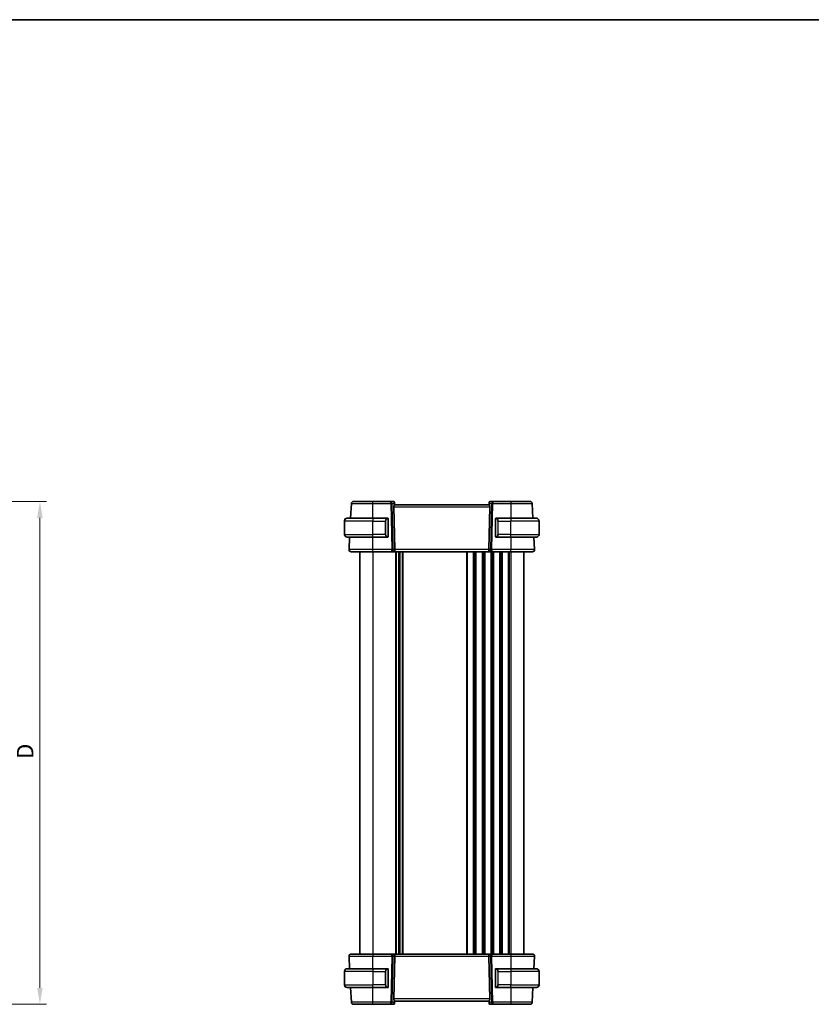
# Model space of a CAD drawing. Units: millimetres. Extents: x 0 to 6296, y 0 to 1124.
# Drawn here: x 2023 to 2385, y 674 to 1124 of the extents above; entities that cross this region are included whole.
import ezdxf

# ---------------------------------------------------------------- set-up
doc = ezdxf.new("R2010")
doc.units = ezdxf.units.MM
for name, color, linetype, lineweight in [('Border (ISO)', 7, 'Continuous', 35), ('Dimension (ISO)', 7, 'Continuous', 18), ('Visible (ISO)', 7, 'Continuous', 35), ('Visible Narrow (ISO)', 7, 'Continuous', 25)]:
    doc.layers.add(name, color=color, linetype=linetype, lineweight=lineweight)
doc.styles.add('Note Text (TK)', font='txt')
doc.dimstyles.new('Default - Method 1b (TK)', dxfattribs={"dimscale": 3, "dimtxt": 2.5, "dimasz": 2.5, "dimexe": 1, "dimexo": 1.5, "dimgap": 1, "dimtad": 1, "dimtoh": 1, "dimrnd": 1e-08, "dimdsep": 46, "dimtxsty": 'Note Text (TK)', "dimcen": 0.09, "dimdle": 5, "dimclrd": 100, "dimclre": 100, "dimclrt": 7, "dimadec": 1, "dimazin": 1, "dimtfac": 1, "dimtmove": 0, "dimatfit": 3, "dimfxl": 1, "dimtolj": 1, "dimlwd": -1, "dimlwe": -1, "dimarcsym": 0})

# ---------------------------------------------------------------- blocks, each defined once
blk = doc.blocks.new('図面枠 tk図枠')
at = {"layer": 'Border (ISO)'}
blk.add_line((14.5, 289), (405.5, 289), dxfattribs=at)
blk = doc.blocks.new('*D21')
at = {"layer": 'Defpoints', "color": 0}
for p in [(1942.79, 903.63), (2032.14, 903.63), (1942.79, 673.63)]:
    blk.add_point(p, dxfattribs=at)
at = {"layer": 'Dimension (ISO)', "color": 100}
for p, q in [((1947.29, 903.63), (2035.14, 903.63)), ((2032.14, 681.13), (2032.14, 896.13)), ((1947.29, 673.63), (2035.14, 673.63))]:
    blk.add_line(p, q, dxfattribs=at)
for points in [[(2030.89, 896.13), (2033.39, 896.13), (2032.14, 903.63)], [(2030.89, 681.13), (2033.39, 681.13), (2032.14, 673.63)]]:
    blk.add_solid(points, dxfattribs=at)
at = {"layer": 'Dimension (ISO)', "color": 7, "insert": (2025.39, 785.8), "char_height": 7.5, "attachment_point": 4, "rotation": 90, "style": 'Note Text (TK)'}
blk.add_mtext('\\A1;D', dxfattribs=at)

msp = doc.modelspace()

# ---------------------------------------------------------------- linework, layer by layer
at = {"layer": 'Visible (ISO)'}
for p, q in [((2174.6131, 902.6853), (2174.2592, 895.933)), ((2192.565, 903.633), (2184.4575, 903.633)), ((2193.868, 903.633), (2192.565, 903.633)), ((2194.0112, 901.1853), (2194.4345, 881.6853)), ((2194.3661, 903.1766), (2194.3773, 903.0477)), ((2194.3773, 903.0477), (2194.4576, 902.1306)), ((2237.4574, 902.133), (2194.4574, 902.133)), ((2237.5374, 903.0477), (2237.4571, 902.1306)), ((2237.9035, 901.1853), (2237.4802, 881.6853)), ((2237.5374, 903.0477), (2237.5487, 903.1766)), ((2239.3497, 903.633), (2238.0468, 903.633)), ((2247.4572, 903.633), (2239.3497, 903.633)), ((2257.6555, 895.933), (2257.3016, 902.6853)), ((2171.4574, 894.783), (2171.4574, 894.683)), ((2171.4574, 888.583), (2171.4574, 894.683)), ((2172.7074, 895.933), (2184.4574, 895.933)), ((2174.1074, 896.033), (2172.9612, 896.033)), ((2174.1074, 896.033), (2174.1021, 895.933)), ((2174.1074, 896.033), (2174.2644, 896.033)), ((2191.1619, 895.933), (2184.4574, 895.933)), ((2191.4574, 887.7061), (2191.4574, 895.5599)), ((2240.4574, 895.5599), (2240.4574, 887.7061)), ((2247.4574, 895.933), (2240.7528, 895.933)), ((2247.4574, 895.933), (2259.2074, 895.933)), ((2260.4574, 888.583), (2260.4574, 894.683)), ((2184.4574, 887.333), (2172.7074, 887.333)), ((2173.8085, 887.333), (2173.5125, 881.6853)), ((2184.4574, 887.333), (2191.1619, 887.333)), ((2240.7528, 887.333), (2247.4574, 887.333)), ((2259.2074, 887.333), (2247.4574, 887.333)), ((2258.4022, 881.6853), (2258.1062, 887.333)), ((2178.4574, 880.633), (2178.4574, 696.633)), ((2184.4566, 880.633), (2193.0209, 880.633)), ((2193.0209, 880.633), (2194.0209, 880.633)), ((2237.8938, 880.633), (2194.0209, 880.633)), ((2196.4574, 880.633), (2196.4574, 696.633)), ((2196.4574, 880.633), (2196.4574, 696.633)), ((2237.8938, 880.633), (2238.8938, 880.633)), ((2238.8938, 880.633), (2247.4581, 880.633)), ((2253.4574, 880.633), (2253.4574, 696.633)), ((2173.5125, 695.5807), (2173.8085, 689.933)), ((2193.0209, 696.633), (2184.4566, 696.633)), ((2194.0209, 696.633), (2193.0209, 696.633)), ((2194.0112, 676.0807), (2194.4345, 695.5807)), ((2194.0209, 696.633), (2237.8938, 696.633)), ((2237.9035, 676.0807), (2237.4802, 695.5807)), ((2238.8938, 696.633), (2237.8938, 696.633)), ((2247.4581, 696.633), (2238.8938, 696.633)), ((2258.1062, 689.933), (2258.4022, 695.5807)), ((2172.7074, 689.933), (2184.4574, 689.933)), ((2191.1619, 689.933), (2184.4574, 689.933)), ((2191.4574, 681.7061), (2191.4574, 689.5599)), ((2240.4574, 689.5599), (2240.4574, 681.7061)), ((2247.4574, 689.933), (2240.7528, 689.933)), ((2247.4574, 689.933), (2259.2074, 689.933)), ((2171.4574, 688.683), (2171.4574, 682.583)), ((2260.4574, 688.683), (2260.4574, 682.583)), ((2184.4574, 681.333), (2172.7074, 681.333)), ((2174.2592, 681.333), (2174.6131, 674.5807)), ((2184.4574, 681.333), (2191.1619, 681.333)), ((2240.7528, 681.333), (2247.4574, 681.333)), ((2259.2074, 681.333), (2247.4574, 681.333)), ((2257.3016, 674.5807), (2257.6555, 681.333)), ((2184.4575, 673.633), (2192.565, 673.633)), ((2192.565, 673.633), (2193.868, 673.633)), ((2194.3773, 674.2183), (2194.3661, 674.0894)), ((2194.3773, 674.2183), (2194.4576, 675.1354)), ((2194.4574, 675.133), (2237.4574, 675.133)), ((2237.5374, 674.2183), (2237.4571, 675.1354)), ((2237.5487, 674.0894), (2237.5374, 674.2183)), ((2238.0468, 673.633), (2239.3497, 673.633)), ((2239.3497, 673.633), (2247.4572, 673.633))]:
    msp.add_line(p, q, dxfattribs=at)
for centre, radius, start, end in [((2175.6117, 902.633), 1, 90, 177), ((2193.868, 903.133), 0.5, 5, 90), ((2238.0468, 903.133), 0.5, 90, 175), ((2256.303, 902.633), 1, 3, 90), ((2172.7074, 894.783), 1.25, 95.978249, 180), ((2172.7074, 894.683), 1.25, 90, 180), ((2191.2574, 895.733), 0.2, 0, 90), ((2240.6574, 895.733), 0.2, 90, 180), ((2259.2074, 894.683), 1.25, 0, 90), ((2172.7074, 888.583), 1.25, 180, 270), ((2191.2574, 887.533), 0.2, 270, 0), ((2240.6574, 887.533), 0.2, 180, 270), ((2259.2074, 888.583), 1.25, 270, 0), ((2174.5111, 881.633), 1, 177, 270), ((2257.4036, 881.633), 1, 270, 3), ((2174.5111, 695.633), 1, 90, 183), ((2257.4036, 695.633), 1, 357, 90), ((2172.7074, 688.683), 1.25, 90, 180), ((2191.2574, 689.733), 0.2, 0, 90), ((2240.6574, 689.733), 0.2, 90, 180), ((2259.2074, 688.683), 1.25, 0, 90), ((2172.7074, 682.583), 1.25, 180, 270), ((2191.2574, 681.533), 0.2, 270, 0), ((2240.6574, 681.533), 0.2, 180, 270), ((2259.2074, 682.583), 1.25, 270, 0), ((2175.6117, 674.633), 1, 183, 270), ((2193.868, 674.133), 0.5, 270, 355), ((2238.0468, 674.133), 0.5, 185, 270), ((2256.303, 674.633), 1, 270, 357)]:
    msp.add_arc(centre, radius, start, end, dxfattribs=at)
for centre, major_axis, ratio, start_param, end_param in [((2195.0137, 901.133), (-0.7473, 0.7201), 0.92857991, 0.11274306, 0.75155876), ((2236.901, 901.133), (-0.7473, -0.7201), 0.92857991, 2.39003389, 3.02884959), ((2194.0209, 881.633), (0, -1), 0.41421356, 0, 1.6231562), ((2237.8938, 881.633), (0, 1), 0.41421356, 1.51843645, 3.14159265), ((2194.0209, 695.633), (0, -1), 0.41421356, 1.51843645, 3.14159265), ((2237.8938, 695.633), (0, 1), 0.41421356, 0, 1.6231562), ((2195.0137, 676.133), (0.7473, 0.7201), 0.92857991, 2.39003389, 3.02884959), ((2236.901, 676.133), (0.7473, -0.7201), 0.92857991, 0.11274306, 0.75155876)]:
    msp.add_ellipse(centre, major_axis=major_axis, ratio=ratio, start_param=start_param, end_param=end_param, dxfattribs=at)
for points, knots in [([(2184.4575, 903.633), (2183.5729, 903.633), (2182.6885, 903.633), (2180.4913, 903.633), (2179.2426, 903.633), (2177.2826, 903.633), (2176.5477, 903.633), (2175.7794, 903.633), (2175.6117, 903.633), (2175.6117, 903.633)], [-0.78539802, -0.78539802, -0.78539802, -0.78539802, -0.48539865, -0.48539865, -0.00539962, -0.00539962, 0.44964056, 0.44964056, 0.78539802, 0.78539802, 0.78539802, 0.78539802]), ([(2194.196, 901.7704), (2194.2543, 901.8479), (2194.312, 901.9223), (2194.4064, 902.0468), (2194.4404, 902.0939), (2194.456, 902.1232), (2194.4578, 902.128), (2194.4576, 902.1306)], [0.4186015433, 0.4186015433, 0.4186015433, 0.4186015433, 0.4530214688, 0.4530214688, 0.4905261815, 0.4905261815, 0.5017410096, 0.5017410096, 0.5017410096, 0.5017410096]), ([(2237.4571, 902.1306), (2237.4569, 902.128), (2237.4587, 902.1232), (2237.474, 902.0945), (2237.5066, 902.0492), (2237.5997, 901.9262), (2237.6592, 901.8495), (2237.7187, 901.7704)], [0.8298982879, 0.8298982879, 0.8298982879, 0.8298982879, 0.8410982076, 0.8410982076, 0.8775623183, 0.8775623183, 0.9130044145, 0.9130044145, 0.9130044145, 0.9130044145]), ([(2256.303, 903.633), (2256.303, 903.633), (2256.1353, 903.633), (2255.367, 903.633), (2254.6321, 903.633), (2252.6721, 903.633), (2251.4234, 903.633), (2249.2262, 903.633), (2248.3418, 903.633), (2247.4572, 903.633)], [-0.78539802, -0.78539802, -0.78539802, -0.78539802, -0.44964056, -0.44964056, 0.00539962, 0.00539962, 0.48539865, 0.48539865, 0.78539802, 0.78539802, 0.78539802, 0.78539802]), ([(2191.4574, 895.5599), (2191.4574, 895.6291), (2191.4574, 895.7213), (2191.4574, 895.7312), (2191.4574, 895.7329), (2191.4574, 895.733), (2191.4574, 895.733)], [0, 0, 0, 0, 0.85253061, 0.85253061, 0.85253061, 1, 1, 1, 1]), ([(2240.4574, 895.733), (2240.4574, 895.733), (2240.4574, 895.6727), (2240.4574, 895.5973), (2240.4574, 895.5844), (2240.4574, 895.5718), (2240.4574, 895.5599)], [0, 0, 0, 0, 0.85378669, 0.85378669, 0.85378669, 1, 1, 1, 1]), ([(2191.4574, 887.533), (2191.4574, 887.533), (2191.4574, 887.5933), (2191.4574, 887.6687), (2191.4574, 887.6816), (2191.4574, 887.6942), (2191.4574, 887.7061)], [0, 0, 0, 0, 0.85378669, 0.85378669, 0.85378669, 1, 1, 1, 1]), ([(2240.4574, 887.7061), (2240.4574, 887.6369), (2240.4574, 887.5447), (2240.4574, 887.5348), (2240.4574, 887.5331), (2240.4574, 887.533), (2240.4574, 887.533)], [0, 0, 0, 0, 0.85253061, 0.85253061, 0.85253061, 1, 1, 1, 1]), ([(2174.5111, 880.633), (2174.5111, 880.633), (2174.6547, 880.633), (2175.4127, 880.633), (2176.2897, 880.633), (2178.5934, 880.633), (2179.9973, 880.633), (2182.4677, 880.633), (2183.4621, 880.633), (2184.4566, 880.633)], [-0.78539797, -0.78539797, -0.78539797, -0.78539797, -0.49210317, -0.49210317, 0.00539966, 0.00539966, 0.48539864, 0.48539864, 0.78539797, 0.78539797, 0.78539797, 0.78539797]), ([(2247.4581, 880.633), (2248.4303, 880.633), (2249.4026, 880.633), (2251.9123, 880.633), (2253.3686, 880.633), (2255.6476, 880.633), (2256.4891, 880.633), (2257.2533, 880.633), (2257.4036, 880.633), (2257.4036, 880.633)], [-0.78539797, -0.78539797, -0.78539797, -0.78539797, -0.49210317, -0.49210317, 0.00539966, 0.00539966, 0.48539864, 0.48539864, 0.78539797, 0.78539797, 0.78539797, 0.78539797]), ([(2184.4566, 696.633), (2183.4844, 696.633), (2182.5121, 696.633), (2180.0024, 696.633), (2178.5462, 696.633), (2176.2671, 696.633), (2175.4256, 696.633), (2174.6614, 696.633), (2174.5111, 696.633), (2174.5111, 696.633)], [-0.78539797, -0.78539797, -0.78539797, -0.78539797, -0.49210317, -0.49210317, 0.00539966, 0.00539966, 0.48539864, 0.48539864, 0.78539797, 0.78539797, 0.78539797, 0.78539797]), ([(2257.4036, 696.633), (2257.4036, 696.633), (2257.26, 696.633), (2256.502, 696.633), (2255.625, 696.633), (2253.3213, 696.633), (2251.9174, 696.633), (2249.447, 696.633), (2248.4526, 696.633), (2247.4581, 696.633)], [-0.78539797, -0.78539797, -0.78539797, -0.78539797, -0.49210317, -0.49210317, 0.00539966, 0.00539966, 0.48539864, 0.48539864, 0.78539797, 0.78539797, 0.78539797, 0.78539797]), ([(2191.4574, 689.5599), (2191.4574, 689.6291), (2191.4574, 689.7213), (2191.4574, 689.7312), (2191.4574, 689.7329), (2191.4574, 689.733), (2191.4574, 689.733)], [0, 0, 0, 0, 0.85253061, 0.85253061, 0.85253061, 1, 1, 1, 1]), ([(2240.4574, 689.733), (2240.4574, 689.733), (2240.4574, 689.6727), (2240.4574, 689.5973), (2240.4574, 689.5844), (2240.4574, 689.5718), (2240.4574, 689.5599)], [0, 0, 0, 0, 0.85378669, 0.85378669, 0.85378669, 1, 1, 1, 1]), ([(2191.4574, 681.533), (2191.4574, 681.533), (2191.4574, 681.5933), (2191.4574, 681.6687), (2191.4574, 681.6816), (2191.4574, 681.6942), (2191.4574, 681.7061)], [0, 0, 0, 0, 0.85378669, 0.85378669, 0.85378669, 1, 1, 1, 1]), ([(2240.4574, 681.7061), (2240.4574, 681.6369), (2240.4574, 681.5447), (2240.4574, 681.5348), (2240.4574, 681.5331), (2240.4574, 681.533), (2240.4574, 681.533)], [0, 0, 0, 0, 0.85253061, 0.85253061, 0.85253061, 1, 1, 1, 1]), ([(2175.6117, 673.633), (2175.6117, 673.633), (2175.7794, 673.633), (2176.5477, 673.633), (2177.2826, 673.633), (2179.2426, 673.633), (2180.4913, 673.633), (2182.6885, 673.633), (2183.5729, 673.633), (2184.4575, 673.633)], [-0.78539802, -0.78539802, -0.78539802, -0.78539802, -0.44964056, -0.44964056, 0.00539962, 0.00539962, 0.48539865, 0.48539865, 0.78539802, 0.78539802, 0.78539802, 0.78539802]), ([(2194.4576, 675.1354), (2194.4578, 675.138), (2194.456, 675.1428), (2194.4407, 675.1715), (2194.4082, 675.2168), (2194.315, 675.3398), (2194.2555, 675.4165), (2194.196, 675.4956)], [0.8298982879, 0.8298982879, 0.8298982879, 0.8298982879, 0.8410982076, 0.8410982076, 0.8775623183, 0.8775623183, 0.9130044145, 0.9130044145, 0.9130044145, 0.9130044145]), ([(2237.7187, 675.4956), (2237.6604, 675.4181), (2237.6027, 675.3437), (2237.5083, 675.2192), (2237.4743, 675.1721), (2237.4587, 675.1428), (2237.4569, 675.138), (2237.4571, 675.1354)], [0.4186015433, 0.4186015433, 0.4186015433, 0.4186015433, 0.4530214688, 0.4530214688, 0.4905261815, 0.4905261815, 0.5017410096, 0.5017410096, 0.5017410096, 0.5017410096]), ([(2247.4572, 673.633), (2248.3418, 673.633), (2249.2262, 673.633), (2251.4234, 673.633), (2252.6721, 673.633), (2254.6321, 673.633), (2255.367, 673.633), (2256.1353, 673.633), (2256.303, 673.633), (2256.303, 673.633)], [-0.78539802, -0.78539802, -0.78539802, -0.78539802, -0.48539865, -0.48539865, -0.00539962, -0.00539962, 0.44964056, 0.44964056, 0.78539802, 0.78539802, 0.78539802, 0.78539802])]:
    msp.add_open_spline(points, degree=3, knots=knots, dxfattribs=at)
for points in [[(2172.5772, 896.0262), (2172.587, 896.0272), (2172.5971, 896.0282), (2172.6072, 896.029)], [(2172.6675, 896.0314), (2172.6482, 896.0305), (2172.6256, 896.0293), (2172.6077, 896.0282)], [(2172.6661, 896.0323), (2172.6708, 896.0325), (2172.6754, 896.0326), (2172.6801, 896.0327)], [(2172.7074, 896.033), (2172.7036, 896.033), (2172.6934, 896.0326), (2172.68, 896.032)], [(2172.7074, 896.033), (2172.7084, 896.033), (2172.7095, 896.033), (2172.7106, 896.033)], [(2172.9612, 896.033), (2172.9258, 896.033), (2172.7506, 896.033), (2172.711, 896.033)], [(2191.1619, 895.933), (2191.1641, 895.933), (2191.166, 895.933), (2191.1678, 895.933)], [(2191.198, 895.933), (2191.1866, 895.933), (2191.1759, 895.933), (2191.1683, 895.933)], [(2191.2047, 895.933), (2191.2092, 895.933), (2191.2136, 895.933), (2191.2177, 895.933)], [(2191.2574, 895.933), (2191.2574, 895.933), (2191.2334, 895.933), (2191.2089, 895.933)], [(2240.7058, 895.933), (2240.6813, 895.933), (2240.6574, 895.933), (2240.6574, 895.933)], [(2240.697, 895.933), (2240.7011, 895.933), (2240.7055, 895.933), (2240.71, 895.933)], [(2240.727, 895.933), (2240.7237, 895.933), (2240.7202, 895.933), (2240.7167, 895.933)], [(2240.7235, 895.933), (2240.7328, 895.933), (2240.7414, 895.933), (2240.7528, 895.933)], [(2191.1912, 887.333), (2191.1819, 887.333), (2191.1733, 887.333), (2191.1619, 887.333)], [(2191.1877, 887.333), (2191.191, 887.333), (2191.1945, 887.333), (2191.198, 887.333)], [(2191.2177, 887.333), (2191.2136, 887.333), (2191.2092, 887.333), (2191.2047, 887.333)], [(2191.2089, 887.333), (2191.2334, 887.333), (2191.2574, 887.333), (2191.2574, 887.333)], [(2240.6574, 887.333), (2240.6574, 887.333), (2240.6813, 887.333), (2240.7058, 887.333)], [(2240.71, 887.333), (2240.7055, 887.333), (2240.7011, 887.333), (2240.697, 887.333)], [(2240.7167, 887.333), (2240.7281, 887.333), (2240.7389, 887.333), (2240.7465, 887.333)], [(2240.7528, 887.333), (2240.7506, 887.333), (2240.7487, 887.333), (2240.7469, 887.333)], [(2191.1619, 689.933), (2191.1641, 689.933), (2191.166, 689.933), (2191.1678, 689.933)], [(2191.198, 689.933), (2191.1866, 689.933), (2191.1759, 689.933), (2191.1683, 689.933)], [(2191.2047, 689.933), (2191.2092, 689.933), (2191.2136, 689.933), (2191.2177, 689.933)], [(2191.2574, 689.933), (2191.2574, 689.933), (2191.2334, 689.933), (2191.2089, 689.933)], [(2240.7058, 689.933), (2240.6813, 689.933), (2240.6574, 689.933), (2240.6574, 689.933)], [(2240.697, 689.933), (2240.7011, 689.933), (2240.7055, 689.933), (2240.71, 689.933)], [(2240.727, 689.933), (2240.7237, 689.933), (2240.7202, 689.933), (2240.7167, 689.933)], [(2240.7235, 689.933), (2240.7328, 689.933), (2240.7414, 689.933), (2240.7528, 689.933)], [(2191.1912, 681.333), (2191.1819, 681.333), (2191.1733, 681.333), (2191.1619, 681.333)], [(2191.1877, 681.333), (2191.191, 681.333), (2191.1945, 681.333), (2191.198, 681.333)], [(2191.2177, 681.333), (2191.2136, 681.333), (2191.2092, 681.333), (2191.2047, 681.333)], [(2191.2089, 681.333), (2191.2334, 681.333), (2191.2574, 681.333), (2191.2574, 681.333)], [(2240.6574, 681.333), (2240.6574, 681.333), (2240.6813, 681.333), (2240.7058, 681.333)], [(2240.71, 681.333), (2240.7055, 681.333), (2240.7011, 681.333), (2240.697, 681.333)], [(2240.7167, 681.333), (2240.7281, 681.333), (2240.7389, 681.333), (2240.7465, 681.333)], [(2240.7528, 681.333), (2240.7506, 681.333), (2240.7487, 681.333), (2240.7469, 681.333)]]:
    msp.add_open_spline(points, degree=3, dxfattribs=at)
at = {"layer": 'Visible Narrow (ISO)'}
for p, q in [((2184.4575, 902.6853), (2184.4575, 903.633)), ((2184.4575, 902.6853), (2192.565, 902.6853)), ((2184.4601, 895.933), (2184.4575, 902.6853)), ((2192.565, 902.6853), (2192.565, 903.633)), ((2192.565, 902.6853), (2193.0209, 881.6853)), ((2193.2711, 902.6853), (2194.1159, 902.6853)), ((2193.727, 881.6853), (2193.2711, 902.6853)), ((2194.0112, 901.1853), (2237.9035, 901.1853)), ((2194.1159, 902.6853), (2194.196, 901.7704)), ((2237.7187, 901.7704), (2237.7988, 902.6853)), ((2237.7988, 902.6853), (2238.6436, 902.6853)), ((2238.6436, 902.6853), (2238.1877, 881.6853)), ((2238.8938, 881.6853), (2239.3497, 902.6853)), ((2239.3497, 903.633), (2239.3497, 902.6853)), ((2239.3497, 902.6853), (2247.4572, 902.6853)), ((2247.4572, 902.6853), (2247.4546, 895.933)), ((2247.4572, 903.633), (2247.4572, 902.6853)), ((2171.4574, 894.783), (2171.4614, 894.783)), ((2184.4574, 894.683), (2171.4574, 894.683)), ((2172.9612, 895.933), (2172.9612, 896.033)), ((2184.4574, 895.933), (2184.4574, 894.683)), ((2184.4574, 894.683), (2190.1245, 894.683)), ((2184.4574, 888.583), (2184.4574, 894.683)), ((2190.1245, 894.683), (2190.2659, 894.683)), ((2190.1245, 894.683), (2190.1245, 888.583)), ((2190.2659, 888.583), (2190.2659, 894.683)), ((2191.3988, 895.5599), (2191.4574, 895.5599)), ((2191.3988, 895.5599), (2191.3988, 887.7061)), ((2240.4574, 895.5599), (2240.5159, 895.5599)), ((2240.5159, 887.7061), (2240.5159, 895.5599)), ((2241.7902, 894.683), (2241.6488, 894.683)), ((2241.6488, 894.683), (2241.6488, 888.583)), ((2241.7902, 894.683), (2247.4574, 894.683)), ((2241.7902, 888.583), (2241.7902, 894.683)), ((2247.4574, 895.933), (2247.4574, 894.683)), ((2260.4574, 894.683), (2247.4574, 894.683)), ((2247.4574, 888.583), (2247.4574, 894.683)), ((2171.4574, 888.583), (2184.4574, 888.583)), ((2184.4566, 881.6853), (2184.4542, 887.333)), ((2190.1245, 888.583), (2184.4574, 888.583)), ((2184.4574, 887.333), (2184.4574, 888.583)), ((2190.1245, 888.583), (2190.2659, 888.583)), ((2191.4574, 887.7061), (2191.3988, 887.7061)), ((2240.5159, 887.7061), (2240.4574, 887.7061)), ((2241.7902, 888.583), (2241.6488, 888.583)), ((2247.4574, 888.583), (2241.7902, 888.583)), ((2247.4574, 887.333), (2247.4574, 888.583)), ((2247.4574, 888.583), (2260.4574, 888.583)), ((2247.4606, 887.333), (2247.4581, 881.6853)), ((2184.4566, 880.633), (2184.4566, 881.6853)), ((2193.0209, 881.6853), (2184.4566, 881.6853)), ((2184.4574, 880.633), (2184.4574, 696.633)), ((2193.0209, 880.633), (2193.0209, 881.6853)), ((2194.4345, 881.6853), (2193.727, 881.6853)), ((2237.4802, 881.6853), (2194.4345, 881.6853)), ((2194.7224, 880.633), (2194.7224, 696.633)), ((2195.0694, 880.633), (2195.0694, 696.633)), ((2196.1965, 880.633), (2196.1965, 696.633)), ((2196.7182, 880.633), (2196.7182, 696.633)), ((2197.8453, 880.633), (2197.8453, 696.633)), ((2198.1923, 880.633), (2198.1923, 696.633)), ((2227.2224, 880.633), (2227.2224, 696.633)), ((2227.5694, 880.633), (2227.5694, 696.633)), ((2230.3453, 880.633), (2230.3453, 696.633)), ((2230.6923, 880.633), (2230.6923, 696.633)), ((2231.2224, 880.633), (2231.2224, 696.633)), ((2231.5694, 880.633), (2231.5694, 696.633)), ((2234.3453, 880.633), (2234.3453, 696.633)), ((2234.6923, 880.633), (2234.6923, 696.633)), ((2235.2224, 880.633), (2235.2224, 696.633)), ((2235.5694, 880.633), (2235.5694, 696.633)), ((2238.1877, 881.6853), (2237.4802, 881.6853)), ((2238.3453, 880.633), (2238.3453, 696.633)), ((2238.6923, 880.633), (2238.6923, 696.633)), ((2238.8938, 881.6853), (2238.8938, 880.633)), ((2247.4581, 881.6853), (2238.8938, 881.6853)), ((2239.2224, 880.633), (2239.2224, 696.633)), ((2239.5694, 880.633), (2239.5694, 696.633)), ((2242.3453, 880.633), (2242.3453, 696.633)), ((2242.6923, 880.633), (2242.6923, 696.633)), ((2243.2224, 880.633), (2243.2224, 696.633)), ((2243.5694, 880.633), (2243.5694, 696.633)), ((2246.3453, 880.633), (2246.3453, 696.633)), ((2246.6923, 880.633), (2246.6923, 696.633)), ((2247.4574, 880.633), (2247.4574, 696.633)), ((2247.4581, 880.633), (2247.4581, 881.6853)), ((2184.4542, 689.933), (2184.4566, 695.5807)), ((2184.4566, 696.633), (2184.4566, 695.5807)), ((2184.4566, 695.5807), (2193.0209, 695.5807)), ((2193.0209, 695.5807), (2192.565, 674.5807)), ((2193.0209, 695.5807), (2193.0209, 696.633)), ((2193.2711, 674.5807), (2193.727, 695.5807)), ((2193.727, 695.5807), (2194.4345, 695.5807)), ((2194.4345, 695.5807), (2237.4802, 695.5807)), ((2237.4802, 695.5807), (2238.1877, 695.5807)), ((2238.1877, 695.5807), (2238.6436, 674.5807)), ((2238.8938, 696.633), (2238.8938, 695.5807)), ((2238.8938, 695.5807), (2247.4581, 695.5807)), ((2239.3497, 674.5807), (2238.8938, 695.5807)), ((2247.4581, 696.633), (2247.4581, 695.5807)), ((2247.4581, 695.5807), (2247.4606, 689.933)), ((2184.4574, 689.933), (2184.4574, 688.683)), ((2191.3988, 689.5599), (2191.4574, 689.5599)), ((2191.3988, 689.5599), (2191.3988, 681.7061)), ((2240.4574, 689.5599), (2240.5159, 689.5599)), ((2240.5159, 681.7061), (2240.5159, 689.5599)), ((2247.4574, 689.933), (2247.4574, 688.683)), ((2184.4574, 688.683), (2171.4574, 688.683)), ((2184.4574, 688.683), (2190.1245, 688.683)), ((2184.4574, 688.683), (2184.4574, 682.583)), ((2190.1245, 688.683), (2190.2659, 688.683)), ((2190.1245, 688.683), (2190.1245, 682.583)), ((2190.2659, 682.583), (2190.2659, 688.683)), ((2241.7902, 688.683), (2241.6488, 688.683)), ((2241.6488, 688.683), (2241.6488, 682.583)), ((2241.7902, 682.583), (2241.7902, 688.683)), ((2241.7902, 688.683), (2247.4574, 688.683)), ((2260.4574, 688.683), (2247.4574, 688.683)), ((2247.4574, 688.683), (2247.4574, 682.583)), ((2171.4574, 682.583), (2184.4574, 682.583)), ((2190.1245, 682.583), (2184.4574, 682.583)), ((2184.4574, 681.333), (2184.4574, 682.583)), ((2184.4575, 674.5807), (2184.4601, 681.333)), ((2190.1245, 682.583), (2190.2659, 682.583)), ((2191.4574, 681.7061), (2191.3988, 681.7061)), ((2240.5159, 681.7061), (2240.4574, 681.7061)), ((2241.7902, 682.583), (2241.6488, 682.583)), ((2247.4574, 682.583), (2241.7902, 682.583)), ((2247.4546, 681.333), (2247.4572, 674.5807)), ((2247.4574, 681.333), (2247.4574, 682.583)), ((2247.4574, 682.583), (2260.4574, 682.583)), ((2237.9035, 676.0807), (2194.0112, 676.0807)), ((2184.4575, 673.633), (2184.4575, 674.5807)), ((2192.565, 674.5807), (2184.4575, 674.5807)), ((2192.565, 673.633), (2192.565, 674.5807)), ((2194.1159, 674.5807), (2193.2711, 674.5807)), ((2194.196, 675.4956), (2194.1159, 674.5807)), ((2237.7988, 674.5807), (2237.7187, 675.4956)), ((2238.6436, 674.5807), (2237.7988, 674.5807)), ((2239.3497, 674.5807), (2239.3497, 673.633)), ((2247.4572, 674.5807), (2239.3497, 674.5807)), ((2247.4572, 674.5807), (2247.4572, 673.633))]:
    msp.add_line(p, q, dxfattribs=at)
for centre, start, end in [((2191.3159, 894.683), 95.978249, 180), ((2240.5988, 894.683), 0, 84.021751), ((2191.3159, 888.583), 180, 264.021751), ((2240.5988, 888.583), 275.978249, 0), ((2191.3159, 688.683), 95.978249, 180), ((2240.5988, 688.683), 0, 84.021751), ((2191.3159, 682.583), 180, 264.021751), ((2240.5988, 682.583), 275.978249, 0)]:
    msp.add_arc(centre, 1.05, start, end, dxfattribs=at)
for centre, major_axis, ratio, start_param, end_param in [((2192.565, 902.633), (0, 1), 0.70710678, 4.76474886, 6.28318531), ((2192.565, 902.633), (0.9998, 0.0217), 0.05232366, 0.78539752, 1.56966048), ((2193.9117, 902.633), (0.05, -0.9998), 0.35278212, 2.38964384, 3.12396315), ((2193.4098, 902.633), (0.5243, 0.952), 0.58409833, 5.07598072, 5.86009785), ((2193.4098, 902.633), (-0.9581, -0.4503), 0.30601484, 2.24552318, 3.02964031), ((2193.8792, 903.0041), (0.4981, 0.0436), 0.82744061, 0, 1.00426194), ((2238.5049, 902.633), (-0.9581, 0.4503), 0.30601484, 0.11195234, 0.89606947), ((2238.0355, 903.0041), (-0.4981, 0.0436), 0.82744061, 5.27892337, 6.28318531), ((2238.5049, 902.633), (-0.5243, 0.952), 0.58409833, 0.42308746, 1.20720459), ((2238.003, 902.633), (0.05, 0.9998), 0.35278212, 0.0176295, 0.75194882), ((2239.3497, 902.633), (0, 1), 0.70710678, 0, 1.51843645), ((2239.3497, 902.633), (0.9998, -0.0217), 0.05232366, 1.57193217, 2.35619514), ((2172.598, 895.8273), (-0.0208, 0.1989), 0.70517612, 0, 1.07369651), ((2191.1745, 894.683), (0, -1.25), 0.84, 3.24593277, 4.71238898), ((2191.0652, 895.7273), (-0.0208, 0.1989), 0.70517612, 4.63867644, 6.13576022), ((2240.8496, 895.7273), (0.0208, 0.1989), 0.70517612, 0.14742509, 1.64450887), ((2240.7402, 894.683), (0, 1.25), 0.84, 4.71238898, 6.17884519), ((2191.1745, 888.583), (0, -1.25), 0.84, 4.71238898, 6.17884519), ((2191.0652, 887.5387), (-0.0208, -0.1989), 0.70517612, 0.14742509, 1.64450887), ((2240.8496, 887.5387), (0.0208, -0.1989), 0.70517612, 4.63867644, 6.13576022), ((2240.7402, 888.583), (0, 1.25), 0.84, 3.24593277, 4.71238898), ((2193.0209, 881.633), (-0.9998, -0.0217), 0.05232366, 3.92699017, 4.71125314), ((2193.0209, 881.633), (0, -1), 0.70710678, 0, 1.6231562), ((2238.8938, 881.633), (0, -1), 0.70710678, 4.6600291, 6.28318531), ((2238.8938, 881.633), (-0.9998, 0.0217), 0.05232366, 4.71352482, 5.49778779), ((2193.0209, 695.633), (0, 1), 0.70710678, 4.6600291, 6.28318531), ((2193.0209, 695.633), (0.9998, -0.0217), 0.05232366, 4.71352482, 5.49778779), ((2238.8938, 695.633), (0, 1), 0.70710678, 0, 1.6231562), ((2238.8938, 695.633), (0.9998, 0.0217), 0.05232366, 3.92699017, 4.71125314), ((2191.1745, 688.683), (0, -1.25), 0.84, 3.24593277, 4.71238898), ((2191.0652, 689.7273), (-0.0208, 0.1989), 0.70517612, 4.63867644, 6.13576022), ((2240.8496, 689.7273), (0.0208, 0.1989), 0.70517612, 0.14742509, 1.64450887), ((2240.7402, 688.683), (0, 1.25), 0.84, 4.71238898, 6.17884519), ((2191.1745, 682.583), (0, -1.25), 0.84, 4.71238898, 6.17884519), ((2191.0652, 681.5387), (-0.0208, -0.1989), 0.70517612, 0.14742509, 1.64450887), ((2240.8496, 681.5387), (0.0208, -0.1989), 0.70517612, 4.63867644, 6.13576022), ((2240.7402, 682.583), (0, 1.25), 0.84, 3.24593277, 4.71238898), ((2192.565, 674.633), (-0.9998, 0.0217), 0.05232366, 1.57193217, 2.35619514), ((2192.565, 674.633), (0, -1), 0.70710678, 0, 1.51843645), ((2193.9117, 674.633), (-0.05, -0.9998), 0.35278212, 0.0176295, 0.75194882), ((2193.4098, 674.633), (0.9581, -0.4503), 0.30601484, 0.11195234, 0.89606947), ((2193.4098, 674.633), (0.5243, -0.952), 0.58409833, 0.42308746, 1.20720459), ((2193.8792, 674.2619), (0.4981, -0.0436), 0.82744061, 5.27892337, 6.28318531), ((2238.5049, 674.633), (0.9581, 0.4503), 0.30601484, 2.24552318, 3.02964031), ((2238.0355, 674.2619), (-0.4981, -0.0436), 0.82744061, 0, 1.00426194), ((2238.5049, 674.633), (-0.5243, -0.952), 0.58409833, 5.07598072, 5.86009785), ((2238.003, 674.633), (-0.05, 0.9998), 0.35278212, 2.38964384, 3.12396315), ((2239.3497, 674.633), (0, -1), 0.70710678, 4.76474886, 6.28318531), ((2239.3497, 674.633), (-0.9998, -0.0217), 0.05232366, 0.78539752, 1.56966048)]:
    msp.add_ellipse(centre, major_axis=major_axis, ratio=ratio, start_param=start_param, end_param=end_param, dxfattribs=at)
for points, knots in [([(2174.6131, 902.6853), (2174.6131, 902.6853), (2174.7997, 902.6853), (2175.6548, 902.6852), (2176.4726, 902.6852), (2178.6539, 902.6852), (2180.0435, 902.6852), (2182.4888, 902.6853), (2183.4731, 902.6853), (2184.4575, 902.6853)], [-0.78539801, -0.78539801, -0.78539801, -0.78539801, -0.44964056, -0.44964056, 0.00539962, 0.00539962, 0.48539865, 0.48539865, 0.78539802, 0.78539802, 0.78539802, 0.78539802]), ([(2247.4572, 902.6853), (2248.4416, 902.6853), (2249.4259, 902.6853), (2251.8712, 902.6852), (2253.2608, 902.6852), (2255.4421, 902.6852), (2256.26, 902.6852), (2257.115, 902.6853), (2257.3016, 902.6853), (2257.3016, 902.6853)], [-0.78539802, -0.78539802, -0.78539802, -0.78539802, -0.48539865, -0.48539865, -0.00539962, -0.00539962, 0.44964056, 0.44964056, 0.78539801, 0.78539801, 0.78539801, 0.78539801]), ([(2191.2066, 895.7273), (2191.2739, 895.7343), (2191.3849, 895.6919), (2191.3966, 895.6076), (2191.3986, 895.593), (2191.3988, 895.5764), (2191.3988, 895.5599)], [0, 0, 0, 0, 0.85304448, 0.85304448, 0.85304448, 1, 1, 1, 1]), ([(2240.5159, 895.5599), (2240.5159, 895.6379), (2240.5558, 895.7044), (2240.6245, 895.7228), (2240.6544, 895.7308), (2240.6842, 895.7298), (2240.7081, 895.7273)], [0, 0, 0, 0, 0.69625733, 0.69625733, 0.69625733, 1, 1, 1, 1]), ([(2191.3988, 887.7061), (2191.3988, 887.6281), (2191.3589, 887.5616), (2191.2902, 887.5432), (2191.2603, 887.5352), (2191.2306, 887.5362), (2191.2066, 887.5387)], [0, 0, 0, 0, 0.69625733, 0.69625733, 0.69625733, 1, 1, 1, 1]), ([(2240.7081, 887.5387), (2240.6408, 887.5317), (2240.5298, 887.5741), (2240.5181, 887.6584), (2240.5161, 887.673), (2240.5159, 887.6896), (2240.5159, 887.7061)], [0, 0, 0, 0, 0.85304448, 0.85304448, 0.85304448, 1, 1, 1, 1]), ([(2184.4566, 881.6853), (2183.3622, 881.6853), (2182.268, 881.6853), (2179.5496, 881.6852), (2178.0047, 881.6852), (2175.4696, 881.6852), (2174.5046, 881.6852), (2173.6705, 881.6853), (2173.5125, 881.6853), (2173.5125, 881.6853)], [-0.78539797, -0.78539797, -0.78539797, -0.78539797, -0.48539864, -0.48539864, -0.00539966, -0.00539966, 0.49210317, 0.49210317, 0.78539795, 0.78539795, 0.78539795, 0.78539795]), ([(2258.4022, 881.6853), (2258.4022, 881.6853), (2258.2368, 881.6853), (2257.3959, 881.6852), (2256.4699, 881.6852), (2253.962, 881.6852), (2252.3595, 881.6852), (2249.5978, 881.6853), (2248.528, 881.6853), (2247.4581, 881.6853)], [-0.78539797, -0.78539797, -0.78539797, -0.78539797, -0.48539864, -0.48539864, -0.00539966, -0.00539966, 0.49210317, 0.49210317, 0.78539795, 0.78539795, 0.78539795, 0.78539795]), ([(2173.5125, 695.5807), (2173.5125, 695.5807), (2173.6779, 695.5807), (2174.5188, 695.5808), (2175.4448, 695.5808), (2177.9527, 695.5808), (2179.5552, 695.5808), (2182.3169, 695.5807), (2183.3867, 695.5807), (2184.4566, 695.5807)], [-0.78539797, -0.78539797, -0.78539797, -0.78539797, -0.48539864, -0.48539864, -0.00539966, -0.00539966, 0.49210317, 0.49210317, 0.78539795, 0.78539795, 0.78539795, 0.78539795]), ([(2247.4581, 695.5807), (2248.5525, 695.5807), (2249.6467, 695.5807), (2252.3651, 695.5808), (2253.91, 695.5808), (2256.4451, 695.5808), (2257.4102, 695.5808), (2258.2442, 695.5807), (2258.4022, 695.5807), (2258.4022, 695.5807)], [-0.78539797, -0.78539797, -0.78539797, -0.78539797, -0.48539864, -0.48539864, -0.00539966, -0.00539966, 0.49210317, 0.49210317, 0.78539795, 0.78539795, 0.78539795, 0.78539795]), ([(2191.2066, 689.7273), (2191.2739, 689.7343), (2191.3849, 689.6919), (2191.3966, 689.6076), (2191.3986, 689.593), (2191.3988, 689.5764), (2191.3988, 689.5599)], [0, 0, 0, 0, 0.85304448, 0.85304448, 0.85304448, 1, 1, 1, 1]), ([(2240.5159, 689.5599), (2240.5159, 689.6379), (2240.5558, 689.7044), (2240.6245, 689.7228), (2240.6544, 689.7308), (2240.6842, 689.7298), (2240.7081, 689.7273)], [0, 0, 0, 0, 0.69625733, 0.69625733, 0.69625733, 1, 1, 1, 1]), ([(2191.3988, 681.7061), (2191.3988, 681.6281), (2191.3589, 681.5616), (2191.2902, 681.5432), (2191.2603, 681.5352), (2191.2306, 681.5362), (2191.2066, 681.5387)], [0, 0, 0, 0, 0.69625733, 0.69625733, 0.69625733, 1, 1, 1, 1]), ([(2240.7081, 681.5387), (2240.6408, 681.5317), (2240.5298, 681.5741), (2240.5181, 681.6584), (2240.5161, 681.673), (2240.5159, 681.6896), (2240.5159, 681.7061)], [0, 0, 0, 0, 0.85304448, 0.85304448, 0.85304448, 1, 1, 1, 1]), ([(2184.4575, 674.5807), (2183.4731, 674.5807), (2182.4888, 674.5807), (2180.0435, 674.5808), (2178.6539, 674.5808), (2176.4726, 674.5808), (2175.6548, 674.5808), (2174.7997, 674.5807), (2174.6131, 674.5807), (2174.6131, 674.5807)], [-0.78539802, -0.78539802, -0.78539802, -0.78539802, -0.48539865, -0.48539865, -0.00539962, -0.00539962, 0.44964056, 0.44964056, 0.78539801, 0.78539801, 0.78539801, 0.78539801]), ([(2257.3016, 674.5807), (2257.3016, 674.5807), (2257.115, 674.5807), (2256.26, 674.5808), (2255.4421, 674.5808), (2253.2608, 674.5808), (2251.8712, 674.5808), (2249.4259, 674.5807), (2248.4416, 674.5807), (2247.4572, 674.5807)], [-0.78539801, -0.78539801, -0.78539801, -0.78539801, -0.44964056, -0.44964056, 0.00539962, 0.00539962, 0.48539865, 0.48539865, 0.78539802, 0.78539802, 0.78539802, 0.78539802])]:
    msp.add_open_spline(points, degree=3, knots=knots, dxfattribs=at)
for points in [[(2191.1619, 895.933), (2191.1531, 895.933), (2191.0756, 895.9275), (2191.0652, 895.9262)], [(2240.8496, 895.9262), (2240.8391, 895.9275), (2240.7616, 895.933), (2240.7528, 895.933)], [(2191.0652, 887.3398), (2191.0756, 887.3385), (2191.1531, 887.333), (2191.1619, 887.333)], [(2240.7528, 887.333), (2240.7616, 887.333), (2240.8391, 887.3385), (2240.8496, 887.3398)], [(2191.1619, 689.933), (2191.1531, 689.933), (2191.0756, 689.9275), (2191.0652, 689.9262)], [(2240.8496, 689.9262), (2240.8391, 689.9275), (2240.7616, 689.933), (2240.7528, 689.933)], [(2191.0652, 681.3398), (2191.0756, 681.3385), (2191.1531, 681.333), (2191.1619, 681.333)], [(2240.7528, 681.333), (2240.7616, 681.333), (2240.8391, 681.3385), (2240.8496, 681.3398)]]:
    msp.add_open_spline(points, degree=3, dxfattribs=at)

# ---------------------------------------------------------------- block references
at = {"xscale": 4, "yscale": 4, "zscale": 4}
msp.add_blockref('図面枠 tk図枠', (1125, -32), dxfattribs=at)

# ---------------------------------------------------------------- dimensions: what is measured, and where the dimension line sits
at = {"layer": 'Dimension (ISO)', "color": 100}
dim = msp.add_linear_dim(base=(2032.1371, 903.633), p1=(1942.7913, 673.633), p2=(1942.7913, 903.633), angle=270, text='D', dimstyle='Default - Method 1b (TK)', override={"dimtoh": 0, "dimdec": 2, "dimpost": '', "dimtp": 0, "dimtm": 0, "dimtdec": 2, "dimtofl": 0, "dimatfit": 1}, dxfattribs=at)
dim.commit()
dim.dimension.update_dxf_attribs({"geometry": '*D21', "text_midpoint": (2032.1371, 788.633), "dimtype": 160})

doc.saveas('drawing.dxf')
